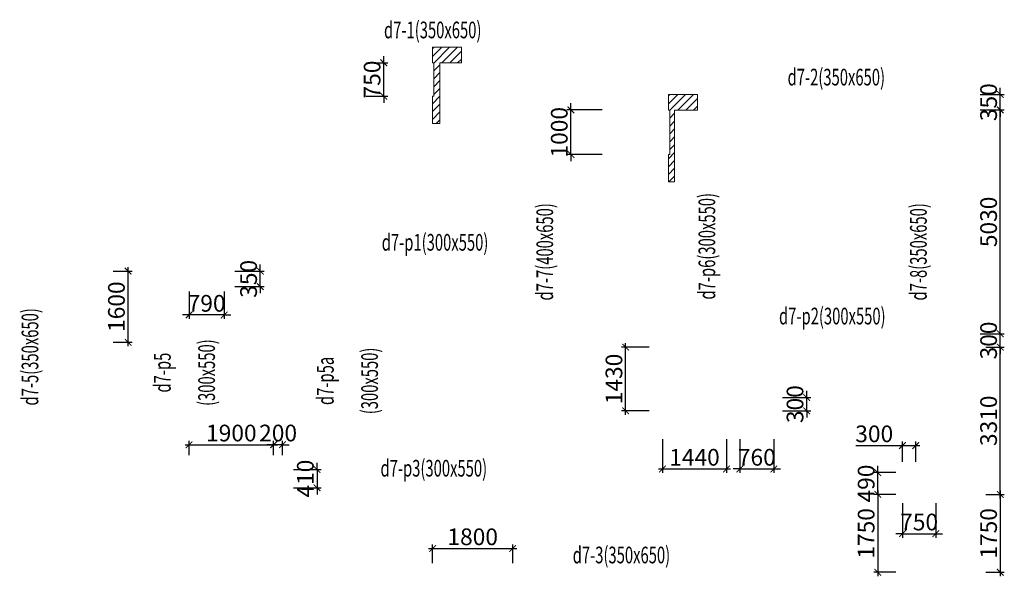
# Model space of a CAD drawing. Units: millimetres. Extents: x -298286 to 1307867, y -422657 to 468046.
# Drawn here: x 587592 to 609702, y 256193 to 268703 of the extents above; entities that cross this region are included whole.
import ezdxf
from ezdxf.enums import TextEntityAlignment as Align

# ---------------------------------------------------------------- set-up
doc = ezdxf.new("R2010")
doc.units = ezdxf.units.MM
doc.header["$MEASUREMENT"] = 0
doc.header["$PDMODE"] = 3
doc.header["$PDSIZE"] = 50
for name, color, linetype, lineweight in [('KC-DIMENSION', 8, 'Continuous', 15), ('KC-NET THUONG', 8, 'Continuous', 15), ('KC-TEXT', 7, 'Continuous', 25)]:
    doc.layers.add(name, color=color, linetype=linetype, lineweight=lineweight)
doc.styles.add('VNCC-vnsimli', font='vnsimli.shx', dxfattribs={"width": 0.7})
doc.dimstyles.new('VNCC_DIM150', dxfattribs={"dimscale": 1.5, "dimtxt": 250, "dimasz": 100, "dimexe": 60, "dimexo": 0, "dimgap": 50, "dimtad": 1, "dimdec": 0, "dimzin": 0, "dimdsep": 46, "dimtxsty": 'VNCC-vnsimli', "dimblk1": 'ARCHTICK', "dimblk2": 'ARCHTICK', "dimsah": 1, "dimcen": 150, "dimdle": 60, "dimclrd": 256, "dimclre": 256, "dimclrt": 7, "dimadec": 0, "dimazin": 0, "dimtfac": 1, "dimtdec": 0, "dimtix": 1, "dimtmove": 1, "dimatfit": 3, "dimldrblk": 'ARCHTICK', "dimfxl": 0, "dimtvp": 0.833333, "dimtolj": 1, "dimtzin": 0, "dimarcsym": 0})

# ---------------------------------------------------------------- blocks, each defined once
blk = doc.blocks.new('_ARCHTICK')
at = {"layer": 'KC-NET THUONG', "color": 0, "linetype": 'ByBlock', "const_width": 0.15}
blk.add_lwpolyline([(-0.5, -0.5), (0.5, 0.5)], dxfattribs=at)
blk = doc.blocks.new('*D33')
at = {"layer": 'DEFPOINTS', "color": 0, "linetype": 'Continuous', "transparency": 16777216}
for p in [(598664, 256818), (596864, 256487), (598664, 256487)]:
    blk.add_point(p, dxfattribs=at)
at = {"layer": 'KC-DIMENSION', "linetype": 'Continuous', "lineweight": -2, "transparency": 16777216}
for p, q in [((596774, 256818), (598754, 256818)), ((596864, 256487), (596864, 256908)), ((598664, 256487), (598664, 256908))]:
    blk.add_line(p, q, dxfattribs=at)
at = {"layer": 'KC-DIMENSION', "linetype": 'Continuous', "lineweight": -2, "transparency": 16777216, "xscale": 150, "yscale": 150, "zscale": 150, "rotation": 180}
blk.add_blockref('_ARCHTICK', (596864, 256818), dxfattribs=at)
at = {"layer": 'KC-DIMENSION', "linetype": 'Continuous', "lineweight": -2, "transparency": 16777216, "xscale": 150, "yscale": 150, "zscale": 150}
blk.add_blockref('_ARCHTICK', (598664, 256818), dxfattribs=at)
at = {"layer": 'KC-DIMENSION', "color": 7, "linetype": 'Continuous', "transparency": 16777216, "insert": (597764, 257081), "char_height": 375, "attachment_point": 5, "style": 'VNCC-vnsimli'}
blk.add_mtext('\\A1;1800', dxfattribs=at)
blk = doc.blocks.new('*D2125')
at = {"layer": 'DEFPOINTS', "color": 0, "linetype": 'Continuous', "transparency": 16777216}
for p in [(595372, 267733, 0), (595768, 267733), (595372, 266983, 0)]:
    blk.add_point(p, dxfattribs=at)
at = {"layer": 'KC-DIMENSION', "linetype": 'Continuous', "lineweight": -2, "transparency": 16777216}
for p, q in [((595768, 267733), (595768, 267883)), ((595372, 267733), (595858, 267733)), ((595768, 266983), (595768, 267733)), ((595372, 266983), (595858, 266983)), ((595768, 266983), (595768, 266833))]:
    blk.add_line(p, q, dxfattribs=at)
at = {"layer": 'KC-DIMENSION', "linetype": 'Continuous', "lineweight": -2, "transparency": 16777216, "xscale": 150, "yscale": 150, "zscale": 150}
for p, rotation in [((595768, 267733), 270), ((595768, 266983), 90)]:
    blk.add_blockref('_ARCHTICK', p, dxfattribs=dict(at, rotation=rotation))
at = {"layer": 'KC-DIMENSION', "color": 7, "linetype": 'Continuous', "transparency": 16777216, "insert": (595505, 267358), "char_height": 375, "attachment_point": 5, "rotation": 90, "style": 'VNCC-vnsimli'}
blk.add_mtext('\\A1;750', dxfattribs=at)
blk = doc.blocks.new('*D2126')
at = {"layer": 'DEFPOINTS', "color": 0, "linetype": 'Continuous', "transparency": 16777216}
for p in [(599971, 266673), (600673, 266673), (600673, 265673, 0)]:
    blk.add_point(p, dxfattribs=at)
at = {"layer": 'KC-DIMENSION', "linetype": 'Continuous', "lineweight": -2, "transparency": 16777216}
for p, q in [((600673, 266673), (599881, 266673)), ((599971, 266673), (599971, 266823)), ((599971, 265673), (599971, 266673)), ((600673, 265673), (599881, 265673)), ((599971, 265673), (599971, 265523))]:
    blk.add_line(p, q, dxfattribs=at)
at = {"layer": 'KC-DIMENSION', "linetype": 'Continuous', "lineweight": -2, "transparency": 16777216, "xscale": 150, "yscale": 150, "zscale": 150}
for p, rotation in [((599971, 266673), 270), ((599971, 265673), 90)]:
    blk.add_blockref('_ARCHTICK', p, dxfattribs=dict(at, rotation=rotation))
at = {"layer": 'KC-DIMENSION', "color": 7, "linetype": 'Continuous', "transparency": 16777216, "insert": (599708, 266173), "char_height": 375, "attachment_point": 5, "rotation": 90, "style": 'VNCC-vnsimli'}
blk.add_mtext('\\A1;1000', dxfattribs=at)
blk = doc.blocks.new('*D2129')
at = {"layer": 'DEFPOINTS', "color": 0, "linetype": 'Continuous', "transparency": 16777216}
for p in [(589691, 263053, 0), (590026, 263053), (589691, 261453, 0)]:
    blk.add_point(p, dxfattribs=at)
at = {"layer": 'KC-DIMENSION', "linetype": 'Continuous', "lineweight": -2, "transparency": 16777216}
for p, q in [((590026, 261363), (590026, 263143)), ((589691, 263053), (590116, 263053)), ((589691, 261453), (590116, 261453))]:
    blk.add_line(p, q, dxfattribs=at)
at = {"layer": 'KC-DIMENSION', "linetype": 'Continuous', "lineweight": -2, "transparency": 16777216, "xscale": 150, "yscale": 150, "zscale": 150}
for p, rotation in [((590026, 263053), 90), ((590026, 261453), 270)]:
    blk.add_blockref('_ARCHTICK', p, dxfattribs=dict(at, rotation=rotation))
at = {"layer": 'KC-DIMENSION', "color": 7, "linetype": 'Continuous', "transparency": 16777216, "insert": (589764, 262253), "char_height": 375, "attachment_point": 5, "rotation": 90, "style": 'VNCC-vnsimli'}
blk.add_mtext('\\A1;1600', dxfattribs=at)
blk = doc.blocks.new('*D2130')
at = {"layer": 'DEFPOINTS', "color": 0, "linetype": 'Continuous', "transparency": 16777216}
for p in [(591394, 262595), (592184, 262595), (591394, 262066)]:
    blk.add_point(p, dxfattribs=at)
at = {"layer": 'KC-DIMENSION', "linetype": 'Continuous', "lineweight": -2, "transparency": 16777216}
for p, q in [((591394, 262595), (591394, 261976)), ((592184, 262595), (592184, 261976)), ((591394, 262066), (591244, 262066)), ((592184, 262066), (591394, 262066)), ((592184, 262066), (592334, 262066))]:
    blk.add_line(p, q, dxfattribs=at)
at = {"layer": 'KC-DIMENSION', "linetype": 'Continuous', "lineweight": -2, "transparency": 16777216, "xscale": 150, "yscale": 150, "zscale": 150}
blk.add_blockref('_ARCHTICK', (591394, 262066), dxfattribs=at)
at = {"layer": 'KC-DIMENSION', "linetype": 'Continuous', "lineweight": -2, "transparency": 16777216, "xscale": 150, "yscale": 150, "zscale": 150, "rotation": 180}
blk.add_blockref('_ARCHTICK', (592184, 262066), dxfattribs=at)
at = {"layer": 'KC-DIMENSION', "color": 7, "linetype": 'Continuous', "transparency": 16777216, "insert": (591789, 262328), "char_height": 375, "attachment_point": 5, "style": 'VNCC-vnsimli'}
blk.add_mtext('\\A1;790', dxfattribs=at)
blk = doc.blocks.new('*D2131')
at = {"layer": 'DEFPOINTS', "color": 0, "linetype": 'Continuous', "transparency": 16777216}
for p in [(592426, 263053), (592994, 263053), (592426, 262703)]:
    blk.add_point(p, dxfattribs=at)
at = {"layer": 'KC-DIMENSION', "linetype": 'Continuous', "lineweight": -2, "transparency": 16777216}
for p, q in [((592994, 263053), (592994, 263203)), ((592426, 263053), (593084, 263053)), ((592994, 262703), (592994, 263053)), ((592426, 262703), (593084, 262703)), ((592994, 262703), (592994, 262553))]:
    blk.add_line(p, q, dxfattribs=at)
at = {"layer": 'KC-DIMENSION', "linetype": 'Continuous', "lineweight": -2, "transparency": 16777216, "xscale": 150, "yscale": 150, "zscale": 150}
for p, rotation in [((592994, 263053), 270), ((592994, 262703), 90)]:
    blk.add_blockref('_ARCHTICK', p, dxfattribs=dict(at, rotation=rotation))
at = {"layer": 'KC-DIMENSION', "color": 7, "linetype": 'Continuous', "transparency": 16777216, "insert": (592732, 262878), "char_height": 375, "attachment_point": 5, "rotation": 90, "style": 'VNCC-vnsimli'}
blk.add_mtext('\\A1;350', dxfattribs=at)
blk = doc.blocks.new('*D2132')
at = {"layer": 'DEFPOINTS', "color": 0, "linetype": 'Continuous', "transparency": 16777216}
for p in [(593294, 259150), (593294, 258916), (593494, 258916)]:
    blk.add_point(p, dxfattribs=at)
at = {"layer": 'KC-DIMENSION', "linetype": 'Continuous', "lineweight": -2, "transparency": 16777216}
for p, q in [((593294, 259150), (593144, 259150)), ((593294, 258916), (593294, 259240)), ((593494, 259150), (593294, 259150)), ((593494, 258916), (593494, 259240)), ((593494, 259150), (593644, 259150))]:
    blk.add_line(p, q, dxfattribs=at)
at = {"layer": 'KC-DIMENSION', "linetype": 'Continuous', "lineweight": -2, "transparency": 16777216, "xscale": 150, "yscale": 150, "zscale": 150}
blk.add_blockref('_ARCHTICK', (593294, 259150), dxfattribs=at)
at = {"layer": 'KC-DIMENSION', "linetype": 'Continuous', "lineweight": -2, "transparency": 16777216, "xscale": 150, "yscale": 150, "zscale": 150, "rotation": 180}
blk.add_blockref('_ARCHTICK', (593494, 259150), dxfattribs=at)
at = {"layer": 'KC-DIMENSION', "color": 7, "linetype": 'Continuous', "transparency": 16777216, "insert": (593394, 259413), "char_height": 375, "attachment_point": 5, "style": 'VNCC-vnsimli'}
blk.add_mtext('\\A1;200', dxfattribs=at)
blk = doc.blocks.new('*D2133')
at = {"layer": 'DEFPOINTS', "color": 0, "linetype": 'Continuous', "transparency": 16777216}
for p in [(593294, 259150), (591394, 258916, 0), (593294, 258916)]:
    blk.add_point(p, dxfattribs=at)
at = {"layer": 'KC-DIMENSION', "linetype": 'Continuous', "lineweight": -2, "transparency": 16777216}
for p, q in [((591304, 259150), (593384, 259150)), ((591394, 258916), (591394, 259240)), ((593294, 258916), (593294, 259240))]:
    blk.add_line(p, q, dxfattribs=at)
at = {"layer": 'KC-DIMENSION', "linetype": 'Continuous', "lineweight": -2, "transparency": 16777216, "xscale": 150, "yscale": 150, "zscale": 150, "rotation": 180}
blk.add_blockref('_ARCHTICK', (591394, 259150), dxfattribs=at)
at = {"layer": 'KC-DIMENSION', "linetype": 'Continuous', "lineweight": -2, "transparency": 16777216, "xscale": 150, "yscale": 150, "zscale": 150}
blk.add_blockref('_ARCHTICK', (593294, 259150), dxfattribs=at)
at = {"layer": 'KC-DIMENSION', "color": 7, "linetype": 'Continuous', "transparency": 16777216, "insert": (592344, 259413), "char_height": 375, "attachment_point": 5, "style": 'VNCC-vnsimli'}
blk.add_mtext('\\A1;1900', dxfattribs=at)
blk = doc.blocks.new('*D2134')
at = {"layer": 'DEFPOINTS', "color": 0, "linetype": 'Continuous', "transparency": 16777216}
for p in [(593738, 258593), (593738, 258183), (594269, 258183)]:
    blk.add_point(p, dxfattribs=at)
at = {"layer": 'KC-DIMENSION', "linetype": 'Continuous', "lineweight": -2, "transparency": 16777216}
for p, q in [((594269, 258593), (594269, 258743)), ((593738, 258593), (594359, 258593)), ((594269, 258593), (594269, 258183)), ((593738, 258183), (594359, 258183)), ((594269, 258183), (594269, 258033))]:
    blk.add_line(p, q, dxfattribs=at)
at = {"layer": 'KC-DIMENSION', "linetype": 'Continuous', "lineweight": -2, "transparency": 16777216, "xscale": 150, "yscale": 150, "zscale": 150}
for p, rotation in [((594269, 258593), 270), ((594269, 258183), 90)]:
    blk.add_blockref('_ARCHTICK', p, dxfattribs=dict(at, rotation=rotation))
at = {"layer": 'KC-DIMENSION', "color": 7, "linetype": 'Continuous', "transparency": 16777216, "insert": (594006, 258388), "char_height": 375, "attachment_point": 5, "rotation": 90, "style": 'VNCC-vnsimli'}
blk.add_mtext('\\A1;410', dxfattribs=at)
blk = doc.blocks.new('*D2135')
at = {"layer": 'DEFPOINTS', "color": 0, "linetype": 'Continuous', "transparency": 16777216}
for p in [(602024, 259278), (603464, 259278), (603464, 258605)]:
    blk.add_point(p, dxfattribs=at)
at = {"layer": 'KC-DIMENSION', "linetype": 'Continuous', "lineweight": -2, "transparency": 16777216}
for p, q in [((602024, 259278), (602024, 258515)), ((603464, 259278), (603464, 258515)), ((601934, 258605), (603554, 258605))]:
    blk.add_line(p, q, dxfattribs=at)
at = {"layer": 'KC-DIMENSION', "linetype": 'Continuous', "lineweight": -2, "transparency": 16777216, "xscale": 150, "yscale": 150, "zscale": 150, "rotation": 180}
blk.add_blockref('_ARCHTICK', (602024, 258605), dxfattribs=at)
at = {"layer": 'KC-DIMENSION', "linetype": 'Continuous', "lineweight": -2, "transparency": 16777216, "xscale": 150, "yscale": 150, "zscale": 150}
blk.add_blockref('_ARCHTICK', (603464, 258605), dxfattribs=at)
at = {"layer": 'KC-DIMENSION', "color": 7, "linetype": 'Continuous', "transparency": 16777216, "insert": (602744, 258868), "char_height": 375, "attachment_point": 5, "style": 'VNCC-vnsimli'}
blk.add_mtext('\\A1;1440', dxfattribs=at)
blk = doc.blocks.new('*D2136')
at = {"layer": 'DEFPOINTS', "color": 0, "linetype": 'Continuous', "transparency": 16777216}
for p in [(601199, 261343), (601727, 261343), (601727, 259913)]:
    blk.add_point(p, dxfattribs=at)
at = {"layer": 'KC-DIMENSION', "linetype": 'Continuous', "lineweight": -2, "transparency": 16777216}
for p, q in [((601199, 259823), (601199, 261433)), ((601727, 261343), (601109, 261343)), ((601727, 259913), (601109, 259913))]:
    blk.add_line(p, q, dxfattribs=at)
at = {"layer": 'KC-DIMENSION', "linetype": 'Continuous', "lineweight": -2, "transparency": 16777216, "xscale": 150, "yscale": 150, "zscale": 150}
for p, rotation in [((601199, 261343), 90), ((601199, 259913), 270)]:
    blk.add_blockref('_ARCHTICK', p, dxfattribs=dict(at, rotation=rotation))
at = {"layer": 'KC-DIMENSION', "color": 7, "linetype": 'Continuous', "transparency": 16777216, "insert": (600936, 260628), "char_height": 375, "attachment_point": 5, "rotation": 90, "style": 'VNCC-vnsimli'}
blk.add_mtext('\\A1;1430', dxfattribs=at)
blk = doc.blocks.new('*D2137')
at = {"layer": 'DEFPOINTS', "color": 0, "linetype": 'Continuous', "transparency": 16777216}
for p in [(603764, 259278), (604524, 259278), (604524, 258605)]:
    blk.add_point(p, dxfattribs=at)
at = {"layer": 'KC-DIMENSION', "linetype": 'Continuous', "lineweight": -2, "transparency": 16777216}
for p, q in [((603764, 259278), (603764, 258515)), ((604524, 259278), (604524, 258515)), ((603764, 258605), (603614, 258605)), ((603764, 258605), (604524, 258605)), ((604524, 258605), (604674, 258605))]:
    blk.add_line(p, q, dxfattribs=at)
at = {"layer": 'KC-DIMENSION', "linetype": 'Continuous', "lineweight": -2, "transparency": 16777216, "xscale": 150, "yscale": 150, "zscale": 150}
blk.add_blockref('_ARCHTICK', (603764, 258605), dxfattribs=at)
at = {"layer": 'KC-DIMENSION', "linetype": 'Continuous', "lineweight": -2, "transparency": 16777216, "xscale": 150, "yscale": 150, "zscale": 150, "rotation": 180}
blk.add_blockref('_ARCHTICK', (604524, 258605), dxfattribs=at)
at = {"layer": 'KC-DIMENSION', "color": 7, "linetype": 'Continuous', "transparency": 16777216, "insert": (604144, 258868), "char_height": 375, "attachment_point": 5, "style": 'VNCC-vnsimli'}
blk.add_mtext('\\A1;760', dxfattribs=at)
blk = doc.blocks.new('*D2138')
at = {"layer": 'DEFPOINTS', "color": 0, "linetype": 'Continuous', "transparency": 16777216}
for p in [(604722, 260212), (605264, 260212), (604722, 259912)]:
    blk.add_point(p, dxfattribs=at)
at = {"layer": 'KC-DIMENSION', "linetype": 'Continuous', "lineweight": -2, "transparency": 16777216}
for p, q in [((605264, 260212), (605264, 260362)), ((604722, 260212), (605354, 260212)), ((605264, 259912), (605264, 260212)), ((604722, 259912), (605354, 259912)), ((605264, 259912), (605264, 259762))]:
    blk.add_line(p, q, dxfattribs=at)
at = {"layer": 'KC-DIMENSION', "linetype": 'Continuous', "lineweight": -2, "transparency": 16777216, "xscale": 150, "yscale": 150, "zscale": 150}
for p, rotation in [((605264, 260212), 270), ((605264, 259912), 90)]:
    blk.add_blockref('_ARCHTICK', p, dxfattribs=dict(at, rotation=rotation))
at = {"layer": 'KC-DIMENSION', "color": 7, "linetype": 'Continuous', "transparency": 16777216, "insert": (605002, 260062), "char_height": 375, "attachment_point": 5, "rotation": 90, "style": 'VNCC-vnsimli'}
blk.add_mtext('\\A1;300', dxfattribs=at)
blk = doc.blocks.new('*D2148')
at = {"layer": 'DEFPOINTS', "color": 0, "linetype": 'Continuous', "transparency": 16777216}
for p in [(607714, 259132), (607414, 258764, 0), (607714, 258764, 0)]:
    blk.add_point(p, dxfattribs=at)
at = {"layer": 'KC-DIMENSION', "linetype": 'Continuous', "lineweight": -2, "transparency": 16777216}
for p, q in [((606369, 259132), (607414, 259132)), ((607324, 259132), (607804, 259132)), ((607414, 258764), (607414, 259222)), ((607714, 258764), (607714, 259222))]:
    blk.add_line(p, q, dxfattribs=at)
at = {"layer": 'KC-DIMENSION', "linetype": 'Continuous', "lineweight": -2, "transparency": 16777216, "xscale": 150, "yscale": 150, "zscale": 150, "rotation": 180}
blk.add_blockref('_ARCHTICK', (607414, 259132), dxfattribs=at)
at = {"layer": 'KC-DIMENSION', "linetype": 'Continuous', "lineweight": -2, "transparency": 16777216, "xscale": 150, "yscale": 150, "zscale": 150}
blk.add_blockref('_ARCHTICK', (607714, 259132), dxfattribs=at)
at = {"layer": 'KC-DIMENSION', "color": 7, "linetype": 'Continuous', "transparency": 16777216, "insert": (606781, 259395), "char_height": 375, "attachment_point": 5, "style": 'VNCC-vnsimli'}
blk.add_mtext('\\A1;300', dxfattribs=at)
blk = doc.blocks.new('*D2149')
at = {"layer": 'DEFPOINTS', "color": 0, "linetype": 'Continuous', "transparency": 16777216}
for p in [(607414, 257839, 0), (608164, 257839, 0), (608164, 257150)]:
    blk.add_point(p, dxfattribs=at)
at = {"layer": 'KC-DIMENSION', "linetype": 'Continuous', "lineweight": -2, "transparency": 16777216}
for p, q in [((607414, 257839), (607414, 257060)), ((608164, 257839), (608164, 257060)), ((607414, 257150), (607264, 257150)), ((607414, 257150), (608164, 257150)), ((608164, 257150), (608314, 257150))]:
    blk.add_line(p, q, dxfattribs=at)
at = {"layer": 'KC-DIMENSION', "linetype": 'Continuous', "lineweight": -2, "transparency": 16777216, "xscale": 150, "yscale": 150, "zscale": 150}
blk.add_blockref('_ARCHTICK', (607414, 257150), dxfattribs=at)
at = {"layer": 'KC-DIMENSION', "linetype": 'Continuous', "lineweight": -2, "transparency": 16777216, "xscale": 150, "yscale": 150, "zscale": 150, "rotation": 180}
blk.add_blockref('_ARCHTICK', (608164, 257150), dxfattribs=at)
at = {"layer": 'KC-DIMENSION', "color": 7, "linetype": 'Continuous', "transparency": 16777216, "insert": (607789, 257413), "char_height": 375, "attachment_point": 5, "style": 'VNCC-vnsimli'}
blk.add_mtext('\\A1;750', dxfattribs=at)
blk = doc.blocks.new('*D2151')
at = {"layer": 'DEFPOINTS', "color": 0, "linetype": 'Continuous', "transparency": 16777216}
for p in [(609289, 261343, 0), (609612, 261343), (609289, 258033, 0)]:
    blk.add_point(p, dxfattribs=at)
at = {"layer": 'KC-DIMENSION', "linetype": 'Continuous', "lineweight": -2, "transparency": 16777216}
for p, q in [((609612, 257943), (609612, 261433)), ((609289, 261343), (609702, 261343)), ((609289, 258033), (609702, 258033))]:
    blk.add_line(p, q, dxfattribs=at)
at = {"layer": 'KC-DIMENSION', "linetype": 'Continuous', "lineweight": -2, "transparency": 16777216, "xscale": 150, "yscale": 150, "zscale": 150}
for p, rotation in [((609612, 261343), 90), ((609612, 258033), 270)]:
    blk.add_blockref('_ARCHTICK', p, dxfattribs=dict(at, rotation=rotation))
at = {"layer": 'KC-DIMENSION', "color": 7, "linetype": 'Continuous', "transparency": 16777216, "insert": (609349, 259688), "char_height": 375, "attachment_point": 5, "rotation": 90, "style": 'VNCC-vnsimli'}
blk.add_mtext('\\A1;3310', dxfattribs=at)
blk = doc.blocks.new('*D2152')
at = {"layer": 'DEFPOINTS', "color": 0, "linetype": 'Continuous', "transparency": 16777216}
for p in [(606862, 258523), (607269, 258523), (607268, 258033)]:
    blk.add_point(p, dxfattribs=at)
at = {"layer": 'KC-DIMENSION', "linetype": 'Continuous', "lineweight": -2, "transparency": 16777216}
for p, q in [((607269, 258523), (606772, 258523)), ((606862, 258523), (606862, 258673)), ((606862, 258033), (606862, 258523)), ((607268, 258033), (606772, 258033)), ((606862, 258033), (606862, 257883))]:
    blk.add_line(p, q, dxfattribs=at)
at = {"layer": 'KC-DIMENSION', "linetype": 'Continuous', "lineweight": -2, "transparency": 16777216, "xscale": 150, "yscale": 150, "zscale": 150}
for p, rotation in [((606862, 258523), 270), ((606862, 258033), 90)]:
    blk.add_blockref('_ARCHTICK', p, dxfattribs=dict(at, rotation=rotation))
at = {"layer": 'KC-DIMENSION', "color": 7, "linetype": 'Continuous', "transparency": 16777216, "insert": (606599, 258278), "char_height": 375, "attachment_point": 5, "rotation": 90, "style": 'VNCC-vnsimli'}
blk.add_mtext('\\A1;490', dxfattribs=at)
blk = doc.blocks.new('*D2153')
at = {"layer": 'DEFPOINTS', "color": 0, "linetype": 'Continuous', "transparency": 16777216}
for p in [(607268, 258033), (606862, 256283), (607268, 256283)]:
    blk.add_point(p, dxfattribs=at)
at = {"layer": 'KC-DIMENSION', "linetype": 'Continuous', "lineweight": -2, "transparency": 16777216}
for p, q in [((607268, 258033), (606772, 258033)), ((606862, 258123), (606862, 256193)), ((607268, 256283), (606772, 256283))]:
    blk.add_line(p, q, dxfattribs=at)
at = {"layer": 'KC-DIMENSION', "linetype": 'Continuous', "lineweight": -2, "transparency": 16777216, "xscale": 150, "yscale": 150, "zscale": 150}
for p, rotation in [((606862, 258033), 90), ((606862, 256283), 270)]:
    blk.add_blockref('_ARCHTICK', p, dxfattribs=dict(at, rotation=rotation))
at = {"layer": 'KC-DIMENSION', "color": 7, "linetype": 'Continuous', "transparency": 16777216, "insert": (606599, 257158), "char_height": 375, "attachment_point": 5, "rotation": 90, "style": 'VNCC-vnsimli'}
blk.add_mtext('\\A1;1750', dxfattribs=at)
blk = doc.blocks.new('*D2605')
at = {"layer": 'DEFPOINTS', "color": 0, "linetype": 'Continuous'}
for p in [(609289, 261643, 0), (609612, 261643), (609289, 261343)]:
    blk.add_point(p, dxfattribs=at)
at = {"layer": 'KC-DIMENSION', "linetype": 'Continuous', "lineweight": -2}
for p, q in [((609612, 261643), (609612, 261793)), ((609289, 261643), (609702, 261643)), ((609612, 261343), (609612, 261643)), ((609289, 261343), (609702, 261343)), ((609612, 261343), (609612, 261193))]:
    blk.add_line(p, q, dxfattribs=at)
at = {"layer": 'KC-DIMENSION', "linetype": 'Continuous', "lineweight": -2, "xscale": 150, "yscale": 150, "zscale": 150}
for p, rotation in [((609612, 261643), 270), ((609612, 261343), 90)]:
    blk.add_blockref('_ARCHTICK', p, dxfattribs=dict(at, rotation=rotation))
at = {"layer": 'KC-DIMENSION', "color": 7, "linetype": 'Continuous', "insert": (609349, 261493), "char_height": 375, "attachment_point": 5, "rotation": 90, "style": 'VNCC-vnsimli'}
blk.add_mtext('\\A1;300', dxfattribs=at)
blk = doc.blocks.new('*D2606')
at = {"layer": 'DEFPOINTS', "color": 0, "linetype": 'Continuous'}
for p in [(609162, 266673), (609612, 266673), (609162, 261643)]:
    blk.add_point(p, dxfattribs=at)
at = {"layer": 'KC-DIMENSION', "linetype": 'Continuous', "lineweight": -2}
for p, q in [((609162, 266673), (609702, 266673)), ((609612, 261553), (609612, 266763)), ((609162, 261643), (609702, 261643))]:
    blk.add_line(p, q, dxfattribs=at)
at = {"layer": 'KC-DIMENSION', "linetype": 'Continuous', "lineweight": -2, "xscale": 150, "yscale": 150, "zscale": 150}
for p, rotation in [((609612, 266673), 90), ((609612, 261643), 270)]:
    blk.add_blockref('_ARCHTICK', p, dxfattribs=dict(at, rotation=rotation))
at = {"layer": 'KC-DIMENSION', "color": 7, "linetype": 'Continuous', "insert": (609349, 264158), "char_height": 375, "attachment_point": 5, "rotation": 90, "style": 'VNCC-vnsimli'}
blk.add_mtext('\\A1;5030', dxfattribs=at)
blk = doc.blocks.new('*D2607')
at = {"layer": 'DEFPOINTS', "color": 0, "linetype": 'Continuous'}
for p in [(609162, 267023), (609612, 267023), (609162, 266673)]:
    blk.add_point(p, dxfattribs=at)
at = {"layer": 'KC-DIMENSION', "linetype": 'Continuous', "lineweight": -2}
for p, q in [((609612, 267023), (609612, 267173)), ((609162, 267023), (609702, 267023)), ((609612, 266673), (609612, 267023)), ((609162, 266673), (609702, 266673)), ((609612, 266673), (609612, 266523))]:
    blk.add_line(p, q, dxfattribs=at)
at = {"layer": 'KC-DIMENSION', "linetype": 'Continuous', "lineweight": -2, "xscale": 150, "yscale": 150, "zscale": 150}
for p, rotation in [((609612, 267023), 270), ((609612, 266673), 90)]:
    blk.add_blockref('_ARCHTICK', p, dxfattribs=dict(at, rotation=rotation))
at = {"layer": 'KC-DIMENSION', "color": 7, "linetype": 'Continuous', "insert": (609349, 266848), "char_height": 375, "attachment_point": 5, "rotation": 90, "style": 'VNCC-vnsimli'}
blk.add_mtext('\\A1;350', dxfattribs=at)
blk = doc.blocks.new('*D2608')
at = {"layer": 'DEFPOINTS', "color": 0, "linetype": 'Continuous'}
for p in [(609289, 258033), (609289, 256283), (609612, 256283)]:
    blk.add_point(p, dxfattribs=at)
at = {"layer": 'KC-DIMENSION', "linetype": 'Continuous', "lineweight": -2}
for p, q in [((609289, 258033), (609702, 258033)), ((609612, 258123), (609612, 256193)), ((609289, 256283), (609702, 256283))]:
    blk.add_line(p, q, dxfattribs=at)
at = {"layer": 'KC-DIMENSION', "linetype": 'Continuous', "lineweight": -2, "xscale": 150, "yscale": 150, "zscale": 150}
for p, rotation in [((609612, 258033), 90), ((609612, 256283), 270)]:
    blk.add_blockref('_ARCHTICK', p, dxfattribs=dict(at, rotation=rotation))
at = {"layer": 'KC-DIMENSION', "color": 7, "linetype": 'Continuous', "insert": (609349, 257158), "char_height": 375, "attachment_point": 5, "rotation": 90, "style": 'VNCC-vnsimli'}
blk.add_mtext('\\A1;1750', dxfattribs=at)

msp = doc.modelspace()

# ---------------------------------------------------------------- hatches: boundary and pattern name
at = {"layer": 'KC-DIMENSION', "linetype": 'Continuous'}
h = msp.add_hatch(dxfattribs=at)
h.set_pattern_fill('ANSI31', color=256, scale=1000, style=0)
h.set_pattern_definition([(45, (-5299.87, 1060), (-88.388348, 88.388348), [])])
h.paths.add_polyline_path([(596858.9, 268082.6), (597508.9, 268082.6), (597508.9, 267732.6), (597028.9, 267732.6), (597028.9, 266366.2), (596858.9, 266366.2), (596858.9, 266982.7), (596888.9, 266982.7), (596888.9, 267732.6), (596858.9, 267732.6)])
h = msp.add_hatch(dxfattribs=at)
h.set_pattern_fill('ANSI31', color=256, scale=1000, style=0)
h.paths.add_polyline_path([(602158.8, 267022.6), (602808.8, 267022.6), (602808.8, 266672.6), (602298.8, 266672.6), (602298.8, 265056.1), (602158.8, 265056.1), (602158.8, 265672.6), (602188.8, 265672.6), (602188.8, 266672.6), (602158.8, 266672.6)])

# ---------------------------------------------------------------- linework, layer by layer
at = {"layer": 'KC-DIMENSION', "linetype": 'Continuous', "elevation": 0}
msp.add_lwpolyline([(596858.9, 268082.6), (597508.9, 268082.6), (597508.9, 267732.6), (597028.9, 267732.6), (597028.9, 266366.2), (596858.9, 266366.2), (596858.9, 266982.7), (596888.9, 266982.7), (596888.9, 267732.6), (596858.9, 267732.6), (596858.9, 268082.6)], dxfattribs=at)
at = {"layer": 'KC-DIMENSION', "linetype": 'Continuous'}
msp.add_lwpolyline([(602158.8, 267022.6), (602808.8, 267022.6), (602808.8, 266672.6), (602298.8, 266672.6), (602298.8, 265056.1), (602158.8, 265056.1), (602158.8, 265672.6), (602188.8, 265672.6), (602188.8, 266672.6), (602158.8, 266672.6), (602158.8, 267022.6)], dxfattribs=at)

# ---------------------------------------------------------------- texts
at = {"layer": 'KC-TEXT', "linetype": 'Continuous', "style": 'VNCC-vnsimli', "width": 0.65}
for s, p in [('d7-1(350x650)', (596866, 268284.4)), ('d7-2(350x650)', (605928.9, 267224.4)), ('d7-p1(300x550)', (596918.3, 263511.5, 0)), ('d7-p2(300x550)', (605839.2, 261854.4)), ('d7-p3(300x550)', (596890.6, 258434.4, 0)), ('d7-3(350x650)', (601104.1, 256484.4))]:
    msp.add_text(s, height=375, dxfattribs=at).set_placement(p, align=Align.CENTER)
for s, p in [('d7-p6(300x550)', (603210, 263610, 0)), ('d7-7(400x650)', (599569.8, 263485.6, 0)), ('d7-8(350x650)', (607960, 263485.6)), ('d7-5(350x650)', (588010, 261125.6)), ('(300x550)', (591976.3, 260770.8, 0)), ('d7-p5', (590983.2, 260770.8, 0)), ('(300x550)', (595636.3, 260583.9, 0)), ('d7-p5a', (594643.2, 260583.9, 0))]:
    msp.add_text(s, height=375, rotation=90, dxfattribs=at).set_placement(p, align=Align.CENTER)

# ---------------------------------------------------------------- dimensions: what is measured, and where the dimension line sits
at = {"layer": 'KC-DIMENSION', "linetype": 'Continuous'}
for base, p1, p2, picture, middle in [((595768, 267732.6), (595371.7, 266982.7, 0), (595371.7, 267732.6, 0), '*D2125', (595505.5, 267357.7)), ((609611.8, 267022.6), (609161.8, 266672.6), (609161.8, 267022.6), '*D2607', (609349.3, 266847.6)), ((599970.9, 266672.6), (600672.8, 265672.6, 0), (600672.8, 266672.6), '*D2126', (599708.4, 266172.6)), ((609611.8, 266672.6), (609161.8, 261642.8), (609161.8, 266672.6), '*D2606', (609349.3, 264157.7)), ((590026.3, 263052.8), (589690.9, 261452.8, 0), (589690.9, 263052.8, 0), '*D2129', (589763.8, 262252.8)), ((592994.5, 263052.5), (592425.9, 262702.5), (592425.9, 263052.5), '*D2131', (592732, 262877.5)), ((609611.8, 261642.8), (609289, 261342.8), (609289, 261642.8, 0), '*D2605', (609349.3, 261492.8)), ((601198.6, 261342.8), (601726.7, 259912.7), (601726.7, 261342.8), '*D2136', (600936.1, 260627.7)), ((609611.8, 261342.8), (609289, 258032.8, 0), (609289, 261342.8, 0), '*D2151', (609349.3, 259687.8)), ((605264.4, 260211.8), (604722.4, 259912.2), (604722.4, 260211.8), '*D2138', (605001.9, 260062)), ((594268.9, 258182.6), (593737.9, 258592.5), (593737.9, 258182.6), '*D2134', (594006.4, 258387.6)), ((606861.6, 258523.2), (607268.3, 258032.8), (607268.7, 258523.2), '*D2152', (606599.1, 258278)), ((606861.6, 256282.6), (607268.3, 258032.8), (607268.3, 256282.6), '*D2153', (606599.1, 257157.7)), ((609611.8, 256282.6), (609289, 258032.8), (609289, 256282.6), '*D2608', (609349.3, 257157.7))]:
    dim = msp.add_linear_dim(base=base, p1=p1, p2=p2, angle=90, dimstyle='VNCC_DIM150', override={"dimfxl": 60}, dxfattribs=at)
    dim.commit()
    dim.dimension.update_dxf_attribs({"geometry": picture, "text_midpoint": middle})
for base, p1, p2, picture, middle in [((591393.9, 262065.8), (592183.9, 262595), (591393.9, 262595), '*D2130', (591788.9, 262328.3)), ((593294, 259150.4), (591393.9, 258916.4, 0), (593294, 258916.4), '*D2133', (592343.9, 259412.9)), ((593294, 259150.4), (593494, 258916.4), (593294, 258916.4), '*D2132', (593394, 259412.9)), ((603463.9, 258605.2), (602023.7, 259278.5), (603463.9, 259278.5), '*D2135', (602743.8, 258867.7)), ((604523.9, 258605.2), (603763.8, 259278.5), (604523.9, 259278.5), '*D2137', (604143.8, 258867.7)), ((608163.9, 257150.3), (607414, 257839.2, 0), (608163.9, 257839.2, 0), '*D2149', (607788.9, 257412.8))]:
    dim = msp.add_linear_dim(base=base, p1=p1, p2=p2, dimstyle='VNCC_DIM150', override={"dimfxl": 60}, dxfattribs=at)
    dim.commit()
    dim.dimension.update_dxf_attribs({"geometry": picture, "text_midpoint": middle})
dim = msp.add_linear_dim(base=(607714.3, 259132.1), p1=(607414, 258764.2, 0), p2=(607714.3, 258764.2, 0), dimstyle='VNCC_DIM150', override={"dimfxl": 60}, dxfattribs=at)
dim.commit()
dim.dimension.update_dxf_attribs({"geometry": '*D2148', "text_midpoint": (606781, 259394.6), "dimtype": 160})
dim = msp.add_linear_dim(base=(598663.8, 256818.4), p1=(596864, 256487.4), p2=(598663.8, 256487.4), dimstyle='VNCC_DIM150', dxfattribs=at)
dim.commit()
dim.dimension.update_dxf_attribs({"geometry": '*D33', "text_midpoint": (597763.9, 257080.9)})

doc.saveas('drawing.dxf')
